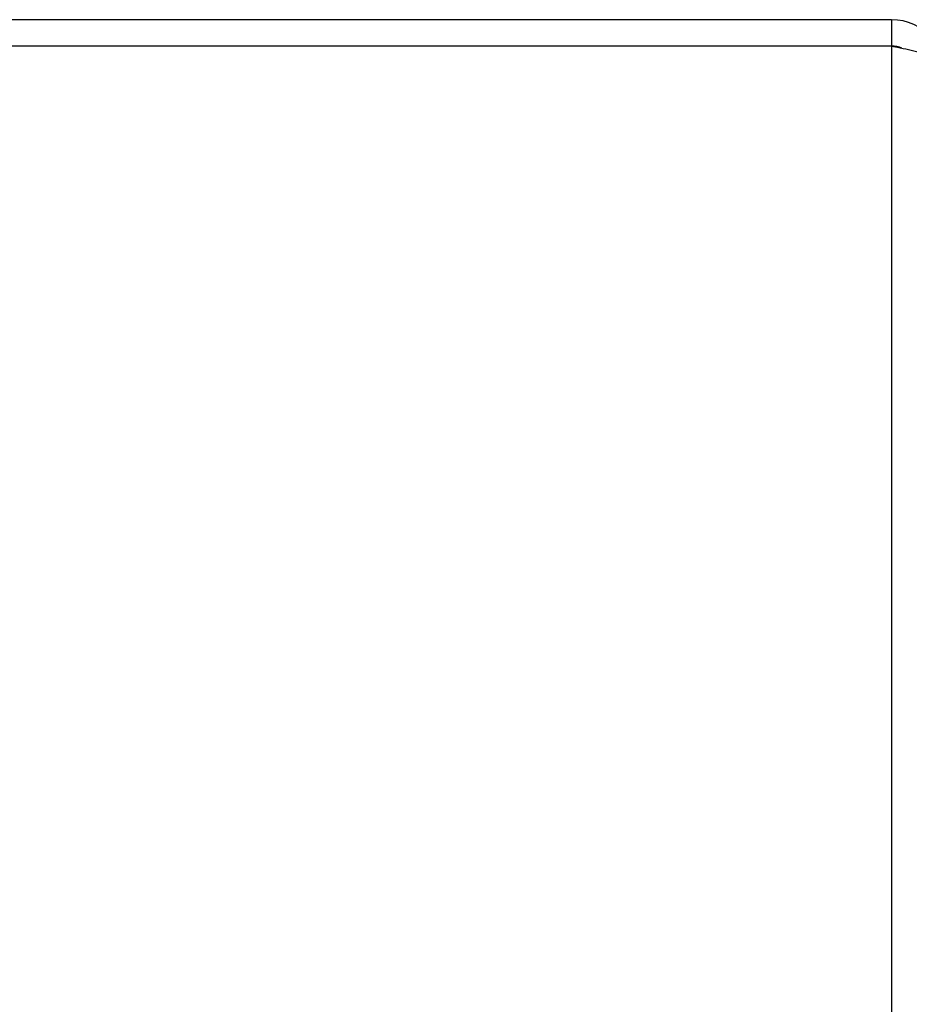
# Model space of a CAD drawing. Units: inches. Extents: x -17 to 25.5, y -8.2 to 19.2.
# Drawn here: x -12.8 to -10.8, y 7.6 to 9.9 of the extents above; entities that cross this region are included whole.
import ezdxf

# ---------------------------------------------------------------- set-up
doc = ezdxf.new("R2010")
doc.units = ezdxf.units.IN
doc.header["$MEASUREMENT"] = 0

# ---------------------------------------------------------------- blocks, each defined once
blk = doc.blocks.new('block 464')
at = {"color": 7, "lineweight": 25}
blk.add_lwpolyline([(-10.837, 9.8613), (-10.837, 9.8013)], dxfattribs=at)
blk = doc.blocks.new('block 465')
at = {"color": 3, "lineweight": 25}
blk.add_lwpolyline([(-10.837, 9.8013), (-10.837, 1.9213)], dxfattribs=at)
blk = doc.blocks.new('block 617')
at = {"color": 3, "lineweight": 25}
blk.add_lwpolyline([(-10.837, 9.8013), (-15.71, 9.8013)], dxfattribs=at)
blk = doc.blocks.new('block 619')
at = {"color": 3, "lineweight": 25}
blk.add_lwpolyline([(-10.837, 9.8613), (-15.71, 9.8613)], dxfattribs=at)
blk = doc.blocks.new('block 628')
at = {"color": 3, "lineweight": 25}
blk.add_lwpolyline([(-10.837, 9.8013), (-10.8239, 9.7986), (-10.8174, 9.7973), (-10.811, 9.7959), (-10.8046, 9.7946), (-10.7984, 9.7932), (-10.7923, 9.7919), (-10.7863, 9.7906), (-10.7804, 9.7892), (-10.7747, 9.7879), (-10.7692, 9.7865), (-10.7639, 9.7852), (-10.7588, 9.7839), (-10.754, 9.7825), (-10.7494, 9.7812), (-10.745, 9.7798)], dxfattribs=at)
blk = doc.blocks.new('block 914')
at = {"color": 3, "lineweight": 25}
blk.add_open_spline([(-10.745, 9.8184), (-10.7678, 9.8456), (-10.8015, 9.8613), (-10.837, 9.8613)], degree=3, dxfattribs=at)
blk = doc.blocks.new('block 915')
at = {"color": 7, "lineweight": 25}
blk.add_open_spline([(-10.8134, 9.7965), (-10.8209, 9.7996), (-10.8289, 9.8013), (-10.837, 9.8013)], degree=3, dxfattribs=at)

msp = doc.modelspace()

# ---------------------------------------------------------------- block references
for name in ['block 619', 'block 464', 'block 914', 'block 617', 'block 465', 'block 628', 'block 915']:
    msp.add_blockref(name, (0, 0))

doc.saveas('drawing.dxf')
